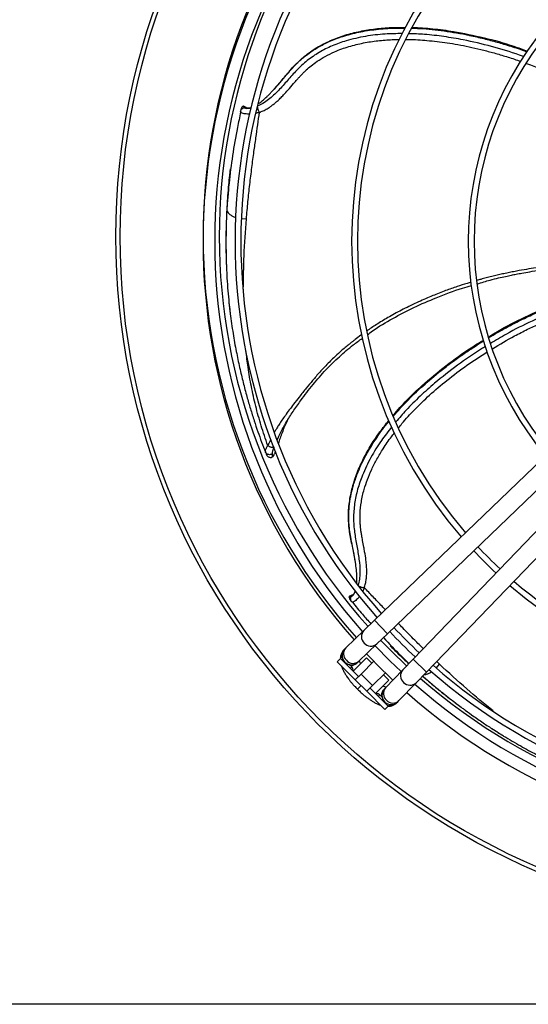
# Model space of a CAD drawing. Units: millimetres. Extents: x 5 to 414, y 3 to 291.
# Drawn here: x 97 to 106, y 240 to 257 of the extents above; entities that cross this region are included whole.
import ezdxf

# ---------------------------------------------------------------- set-up
doc = ezdxf.new("R2010")
doc.units = ezdxf.units.MM

msp = doc.modelspace()

# ---------------------------------------------------------------- linework, layer by layer
at = {"color": 7, "linetype": 'Continuous', "lineweight": 25}
for p, q in [((101.275, 256.226), (101.18, 256.118)), ((100.638, 255.812), (100.641, 255.815)), ((100.638, 255.812), (100.69, 255.798)), ((100.698, 255.795), (100.656, 255.817)), ((100.69, 255.798), (100.685, 255.791)), ((100.706, 255.791), (100.703, 255.793)), ((100.609, 255.759), (100.602, 255.729)), ((100.604, 255.736), (100.603, 255.727)), ((100.427, 254.742), (100.392, 254.406)), ((100.374, 254.144), (100.367, 254.044)), ((101.395, 250.399), (101.423, 250.447)), ((101.027, 249.891), (101.037, 249.866)), ((101.154, 249.798), (101.151, 249.851)), ((105.966, 249.941), (102.902, 246.992)), ((103.124, 246.762), (106.188, 249.71)), ((106.51, 249.388), (103.562, 246.324)), ((103.792, 246.102), (106.741, 249.166)), ((102.54, 248.144), (102.567, 247.992)), ((102.467, 247.388), (102.466, 247.392)), ((102.467, 247.388), (102.511, 247.42)), ((102.518, 247.424), (102.474, 247.405)), ((102.49, 247.332), (102.509, 247.308)), ((102.505, 247.314), (102.511, 247.307)), ((102.511, 247.42), (102.513, 247.411)), ((102.525, 247.428), (102.522, 247.427)), ((102.902, 246.992), (102.719, 246.816)), ((102.719, 246.816), (102.412, 246.521)), ((102.941, 246.586), (103.124, 246.762)), ((102.393, 246.503), (102.381, 246.491)), ((102.412, 246.521), (102.393, 246.503)), ((102.634, 246.29), (102.941, 246.586)), ((103.172, 246.556), (103.413, 246.319)), ((102.261, 246.281), (102.318, 246.338)), ((102.34, 246.36), (102.318, 246.338)), ((102.318, 246.338), (102.629, 246.027)), ((102.348, 246.352), (102.34, 246.36)), ((102.763, 246.345), (102.537, 246.119)), ((102.855, 246.253), (102.763, 246.345)), ((103.562, 246.324), (103.386, 246.141)), ((102.572, 245.97), (102.261, 246.281)), ((102.51, 246.191), (102.469, 246.231)), ((102.603, 246.261), (102.615, 246.272)), ((102.615, 246.272), (102.634, 246.29)), ((102.89, 246.288), (102.671, 246.069)), ((103.386, 246.141), (103.09, 245.834)), ((102.671, 246.069), (102.572, 245.97)), ((102.77, 245.772), (102.572, 245.97)), ((102.869, 245.871), (102.671, 246.069)), ((102.869, 245.871), (103.088, 246.09)), ((102.919, 245.737), (103.145, 245.963)), ((103.145, 245.963), (103.053, 246.055)), ((103.616, 245.919), (103.792, 246.102)), ((102.593, 245.826), (102.61, 245.81)), ((102.61, 245.81), (102.626, 245.793)), ((102.616, 245.816), (102.611, 245.811)), ((102.617, 245.817), (102.616, 245.816)), ((102.77, 245.772), (102.869, 245.871)), ((102.827, 245.829), (103.138, 245.517)), ((103.072, 245.815), (103.061, 245.803)), ((103.09, 245.834), (103.072, 245.815)), ((103.321, 245.612), (103.616, 245.919)), ((103.081, 245.461), (102.77, 245.772)), ((103.031, 245.669), (102.991, 245.71)), ((103.081, 245.461), (103.138, 245.517)), ((103.138, 245.517), (103.16, 245.54)), ((103.16, 245.54), (103.152, 245.548)), ((103.291, 245.581), (103.303, 245.593)), ((103.303, 245.593), (103.321, 245.612)), ((305.899, 240.399), (34.699, 240.399))]:
    msp.add_line(p, q, dxfattribs=at)
at = {"color": 8, "linetype": 'Continuous', "lineweight": 25}
for p, q in [((100.69, 255.798), (100.694, 255.796)), ((100.368, 254.044), (100.367, 254.035)), ((100.621, 253.887), (100.704, 253.882)), ((102.511, 247.42), (102.514, 247.421)), ((102.902, 246.992), (103.124, 246.762)), ((103.562, 246.324), (103.792, 246.102)), ((102.487, 246.168), (102.51, 246.191)), ((103.963, 246.176), (104.017, 246.236)), ((104.017, 246.236), (103.968, 246.284)), ((102.991, 245.71), (102.968, 245.687))]:
    msp.add_line(p, q, dxfattribs=at)
at = {"color": 7, "linetype": 'Continuous', "lineweight": 25, "flags": 128}
for points in [[(103.451, 246.209), (103.185, 246.465), (103.006, 246.649)], [(103.356, 246.11), (103.163, 246.296), (102.91, 246.556)]]:
    msp.add_lwpolyline(points, dxfattribs=at)
at = {"color": 7, "linetype": 'Continuous', "lineweight": 25}
for radius in [11.834, 11.76]:
    msp.add_circle((110.299, 253.579), radius, dxfattribs=at)
for centre, radius, start, end in [((110.299, 253.499), 10.339, 138.5428, 221.4572), ((110.299, 253.579), 10.337, 138.8629, 180), ((110.299, 253.499), 10.139, 138.5911, 221.4089), ((110.299, 253.579), 10.06, 138.9392, 180), ((110.299, 253.499), 9.79, 138.68, 221.32), ((110.299, 253.499), 9.69, 138.7067, 221.2933), ((110.299, 253.499), 7.79, 139.3443, 220.6557), ((110.299, 253.499), 7.69, 139.3866, 220.6134), ((110.299, 253.499), 5.79, 140.4686, 219.5314), ((110.299, 253.499), 5.69, 140.5456, 219.4544), ((110.299, 253.579), 10.337, 180, 221.7766), ((110.299, 253.579), 10.06, 180, 221.718), ((110.299, 253.499), 7.79, 223.011, 226.989), ((110.299, 253.499), 7.69, 222.9994, 227.0006), ((110.299, 253.499), 7.69, 229.3866, 270), ((110.299, 253.499), 7.79, 229.3443, 310.6557), ((110.299, 253.499), 9.69, 223.1863, 226.8137), ((110.299, 253.499), 9.79, 223.1936, 226.8064), ((102.504, 246.387), 0.16, 133.9049, 223.9049), ((110.299, 253.499), 10.339, 223.2314, 226.7686), ((102.504, 246.387), 0.16, 223.9049, 313.9049), ((102.453, 246.134), 0.08, 352.2294, 45), ((110.299, 253.499), 9.79, 228.68, 311.32), ((110.299, 253.499), 9.69, 228.7067, 270), ((110.299, 253.579), 10.06, 228.9269, 311.0731), ((103.188, 245.704), 0.16, 136.0951, 226.0951), ((110.299, 253.499), 10.139, 228.5911, 270), ((102.934, 245.653), 0.08, 90, 97.7819), ((102.934, 245.653), 0.08, 45, 90), ((110.299, 253.499), 10.339, 228.5428, 311.4572), ((103.188, 245.704), 0.16, 226.0951, 316.0951)]:
    msp.add_arc(centre, radius, start, end, dxfattribs=at)
at = {"color": 8, "linetype": 'Continuous', "lineweight": 25}
for centre, start, end in [((102.829, 246.711), 136.461, 226.9762), ((102.522, 246.416), 136.461, 226.9762), ((102.84, 246.7), 220.8335, 311.3487), ((102.534, 246.404), 220.8335, 311.3487), ((103.5, 246.04), 138.6513, 229.1665), ((103.205, 245.734), 138.6513, 229.1665), ((103.511, 246.029), 223.0238, 313.539), ((103.216, 245.722), 223.0238, 313.539)]:
    msp.add_arc(centre, 0.152, start, end, dxfattribs=at)
for points, knots in [([(101.183, 256.111), (101.187, 256.116), (101.193, 256.122), (101.206, 256.136), (101.225, 256.158), (101.282, 256.223), (101.358, 256.314), (101.443, 256.415), (101.512, 256.492), (101.574, 256.556), (101.635, 256.613), (101.711, 256.678), (101.816, 256.757), (101.966, 256.851), (102.16, 256.946), (102.397, 257.033), (102.671, 257.101), (102.974, 257.145), (103.229, 257.163), (103.383, 257.159), (103.428, 257.158)], [0, 0, 0, 0, 0.00725, 0.010797, 0.022573, 0.04211, 0.113384, 0.164345, 0.202348, 0.238026, 0.271352, 0.302288, 0.35673, 0.42539, 0.508247, 0.605276, 0.712804, 0.827485, 0.949318, 1, 1, 1, 1]), ([(103.54, 257.156), (103.572, 257.156), (103.74, 257.154), (104.051, 257.119), (104.349, 257.072), (104.552, 257.03), (104.655, 257.007), (104.775, 256.979), (104.892, 256.949), (105.005, 256.918), (105.162, 256.872), (105.332, 256.819), (105.464, 256.772), (105.514, 256.754)], [0, 0, 0, 0, 0.047635, 0.248245, 0.460647, 0.4936, 0.556046, 0.617095, 0.676748, 0.735006, 0.791869, 0.920379, 1, 1, 1, 1]), ([(103.375, 257.065), (103.278, 257.063), (103.067, 257.061), (102.745, 257.022), (102.44, 256.953), (102.174, 256.858), (101.949, 256.745), (101.743, 256.605), (101.566, 256.439), (101.411, 256.262), (101.257, 256.087), (101.115, 255.952), (100.99, 255.864), (100.925, 255.834), (100.893, 255.82)], [0, 0, 0, 0, 0.098013, 0.212053, 0.326568, 0.412861, 0.49946, 0.586239, 0.672851, 0.757508, 0.840467, 0.921529, 0.961252, 1, 1, 1, 1]), ([(100.928, 255.712), (100.938, 255.716), (100.961, 255.724), (100.994, 255.738), (101.029, 255.755), (101.062, 255.774), (101.101, 255.799), (101.143, 255.829), (101.189, 255.866), (101.237, 255.907), (101.288, 255.956), (101.35, 256.02), (101.426, 256.104), (101.502, 256.192), (101.567, 256.267), (101.612, 256.318), (101.651, 256.36), (101.69, 256.4), (101.743, 256.451), (101.818, 256.516), (101.924, 256.595), (102.058, 256.677), (102.199, 256.747), (102.337, 256.802), (102.461, 256.843), (102.586, 256.877), (102.71, 256.904), (102.834, 256.926), (102.999, 256.947), (103.162, 256.962), (103.284, 256.962), (103.324, 256.962)], [0, 0, 0, 0, 0.012452, 0.025482, 0.03907, 0.053197, 0.066354, 0.087209, 0.108181, 0.128781, 0.153829, 0.183817, 0.223674, 0.277142, 0.31104, 0.332917, 0.35321, 0.374406, 0.395526, 0.435011, 0.48291, 0.539243, 0.604088, 0.65046, 0.696204, 0.741316, 0.785785, 0.829605, 0.872764, 0.958758, 1, 1, 1, 1]), ([(103.437, 256.963), (103.453, 256.964), (103.575, 256.966), (103.813, 256.948), (104.095, 256.916), (104.335, 256.876), (104.526, 256.838), (104.725, 256.793), (104.93, 256.739), (105.14, 256.677), (105.301, 256.627), (105.39, 256.594), (105.408, 256.588)], [0, 0, 0, 0, 0.024533, 0.18021, 0.352752, 0.445362, 0.542185, 0.643213, 0.748446, 0.857878, 0.971504, 1, 1, 1, 1]), ([(105.456, 256.669), (105.433, 256.678), (105.255, 256.746), (104.911, 256.846), (104.478, 256.95), (104.093, 257.015), (103.78, 257.053), (103.577, 257.06), (103.486, 257.063)], [0, 0, 0, 0, 0.037313, 0.285358, 0.53366, 0.69943, 0.865453, 1, 1, 1, 1]), ([(105.506, 256.553), (105.529, 256.544), (105.629, 256.509), (105.821, 256.432), (106.069, 256.323), (106.312, 256.205), (106.525, 256.092), (106.684, 256), (106.799, 255.93), (106.876, 255.88), (106.946, 255.834), (107.009, 255.791), (107.062, 255.754), (107.093, 255.732), (107.106, 255.722)], [0, 0, 0, 0, 0.041098, 0.175736, 0.340973, 0.490287, 0.623659, 0.741085, 0.796236, 0.847016, 0.893429, 0.935476, 0.973161, 1, 1, 1, 1]), ([(100.685, 255.791), (100.685, 255.787), (100.687, 255.78), (100.728, 255.779), (100.77, 255.787), (100.787, 255.79)], [0, 0, 0, 0, 0.362422, 0.732862, 1, 1, 1, 1]), ([(100.704, 255.79), (100.704, 255.79), (100.703, 255.792), (100.7, 255.794), (100.696, 255.797), (100.692, 255.797), (100.69, 255.798)], [0, 0, 0, 0, 0.1161429, 0.3485688, 0.5763369, 1, 1, 1, 1]), ([(100.76, 255.684), (100.759, 255.684), (100.745, 255.683), (100.719, 255.683), (100.681, 255.686), (100.646, 255.693), (100.608, 255.706), (100.605, 255.72), (100.602, 255.729)], [0, 0, 0, 0, 0.0155197, 0.1426321, 0.2825036, 0.4711851, 0.6539634, 1, 1, 1, 1]), ([(100.928, 255.712), (100.915, 255.708), (100.895, 255.702), (100.875, 255.698), (100.868, 255.697)], [0, 0, 0, 0, 0.614391, 1, 1, 1, 1]), ([(100.367, 254.035), (100.366, 254.009), (100.363, 253.954), (100.36, 253.87), (100.358, 253.782), (100.356, 253.688), (100.354, 253.591), (100.354, 253.488), (100.354, 253.364), (100.356, 253.237), (100.359, 253.145), (100.36, 253.109)], [0, 0, 0, 0, 0.084354, 0.173999, 0.268933, 0.369158, 0.474677, 0.585496, 0.701621, 0.879809, 1, 1, 1, 1]), ([(100.367, 254.035), (100.377, 254.014), (100.391, 253.981), (100.44, 253.944), (100.48, 253.922), (100.51, 253.912), (100.522, 253.908)], [0, 0, 0, 0, 0.415087, 0.634817, 0.856276, 1, 1, 1, 1]), ([(100.651, 252.675), (100.654, 252.868), (100.66, 253.272), (100.689, 253.672), (100.704, 253.882)], [0, 0, 0, 0, 0.476911, 1, 1, 1, 1]), ([(106.429, 253.111), (106.379, 253.109), (106.255, 253.104), (106.072, 253.089), (105.884, 253.07), (105.713, 253.049), (105.547, 253.024), (105.406, 253), (105.287, 252.977), (105.192, 252.958), (105.098, 252.937), (105.004, 252.916), (104.911, 252.893), (104.818, 252.87), (104.733, 252.847), (104.679, 252.832), (104.655, 252.825)], [0, 0, 0, 0, 0.0846799, 0.2065733, 0.3068239, 0.400513, 0.4935162, 0.5858306, 0.6399076, 0.6937443, 0.7473402, 0.8006948, 0.8538078, 0.9066787, 0.9593073, 1, 1, 1, 1]), ([(104.556, 252.796), (104.534, 252.789), (104.454, 252.766), (104.309, 252.718), (104.112, 252.649), (103.891, 252.563), (103.648, 252.457), (103.4, 252.337), (103.166, 252.211), (102.965, 252.089), (102.835, 252.005), (102.773, 251.961), (102.766, 251.956)], [0, 0, 0, 0, 0.035056, 0.12578, 0.230792, 0.350097, 0.483697, 0.631596, 0.766047, 0.88463, 0.987339, 1, 1, 1, 1]), ([(104.859, 251.842), (104.909, 251.872), (105.056, 251.96), (105.293, 252.088), (105.554, 252.216), (105.774, 252.314), (105.953, 252.387), (106.109, 252.447), (106.282, 252.507), (106.421, 252.552), (106.51, 252.575), (106.521, 252.577)], [0, 0, 0, 0, 0.095508, 0.281472, 0.440753, 0.573358, 0.679291, 0.758553, 0.849487, 0.981086, 1, 1, 1, 1]), ([(106.548, 252.485), (106.542, 252.484), (106.375, 252.443), (106.059, 252.327), (105.603, 252.135), (105.214, 251.939), (104.983, 251.798), (104.893, 251.744)], [0, 0, 0, 0, 0.010893, 0.283219, 0.555319, 0.827356, 1, 1, 1, 1]), ([(104.923, 251.655), (105.05, 251.73), (105.247, 251.847), (105.52, 251.985), (105.727, 252.083), (105.918, 252.165), (106.093, 252.234), (106.25, 252.291), (106.39, 252.336), (106.497, 252.369), (106.557, 252.385), (106.576, 252.39)], [0, 0, 0, 0, 0.242113, 0.379237, 0.505163, 0.619879, 0.723383, 0.81568, 0.89678, 0.966689, 1, 1, 1, 1]), ([(102.677, 251.892), (102.674, 251.89), (102.636, 251.864), (102.594, 251.831), (102.548, 251.796), (102.529, 251.781), (102.512, 251.767), (102.495, 251.754), (102.479, 251.741), (102.464, 251.729), (102.406, 251.682), (102.318, 251.606), (102.211, 251.508), (102.094, 251.394), (101.972, 251.265), (101.843, 251.113), (101.726, 250.972), (101.617, 250.836), (101.52, 250.71), (101.441, 250.605), (101.374, 250.513), (101.316, 250.43), (101.267, 250.357), (101.229, 250.297), (101.202, 250.252), (101.189, 250.228), (101.184, 250.219)], [0, 0, 0, 0, 0.005304, 0.059787, 0.070682, 0.081087, 0.091002, 0.100427, 0.109362, 0.117807, 0.125762, 0.207367, 0.270842, 0.316182, 0.422473, 0.504535, 0.578558, 0.664369, 0.732678, 0.786719, 0.83757, 0.883315, 0.923852, 0.959121, 0.984282, 1, 1, 1, 1]), ([(103.226, 250.495), (103.275, 250.552), (103.41, 250.711), (103.655, 250.95), (103.868, 251.137), (104.015, 251.256), (104.089, 251.315), (104.182, 251.387), (104.276, 251.457), (104.369, 251.523), (104.46, 251.587), (104.592, 251.676), (104.695, 251.741), (104.768, 251.787)], [0, 0, 0, 0, 0.111015, 0.307025, 0.50647, 0.53179, 0.587923, 0.647534, 0.705665, 0.762317, 0.817488, 0.871178, 1, 1, 1, 1]), ([(101.071, 249.993), (101.032, 250.106), (100.954, 250.334), (100.861, 250.672), (100.786, 251.006), (100.731, 251.322), (100.708, 251.525), (100.697, 251.619)], [0, 0, 0, 0, 0.203498, 0.408034, 0.61343, 0.819596, 1, 1, 1, 1]), ([(104.803, 251.691), (104.781, 251.678), (104.616, 251.581), (104.323, 251.373), (103.971, 251.1), (103.68, 250.839), (103.457, 250.62), (103.327, 250.467), (103.269, 250.399)], [0, 0, 0, 0, 0.038671, 0.287142, 0.535871, 0.701927, 0.868235, 1, 1, 1, 1]), ([(103.314, 250.296), (103.333, 250.32), (103.418, 250.429), (103.595, 250.617), (103.851, 250.867), (104.151, 251.122), (104.481, 251.372), (104.718, 251.525), (104.836, 251.601)], [0, 0, 0, 0, 0.044896, 0.20429, 0.381756, 0.577291, 0.790857, 1, 1, 1, 1]), ([(101.232, 250.085), (101.242, 250.108), (101.277, 250.189), (101.332, 250.297), (101.383, 250.38), (101.395, 250.399)], [0, 0, 0, 0, 0.225002, 0.817864, 1, 1, 1, 1]), ([(102.574, 247.989), (102.569, 248.02), (102.555, 248.11), (102.525, 248.252), (102.495, 248.407), (102.473, 248.542), (102.462, 248.657), (102.458, 248.774), (102.463, 248.912), (102.48, 249.045), (102.502, 249.16), (102.523, 249.247), (102.549, 249.34), (102.581, 249.438), (102.645, 249.607), (102.757, 249.842), (102.937, 250.129), (103.072, 250.319), (103.15, 250.408), (103.153, 250.412)], [0, 0, 0, 0, 0.0362465, 0.1077708, 0.1729493, 0.2259126, 0.2716761, 0.3101448, 0.3641745, 0.4331974, 0.4650132, 0.4992249, 0.5358305, 0.5748282, 0.6162161, 0.7404245, 0.8666781, 0.9949824, 1, 1, 1, 1]), ([(103.197, 250.313), (103.136, 250.235), (103.006, 250.068), (102.834, 249.789), (102.699, 249.508), (102.607, 249.241), (102.555, 248.994), (102.536, 248.746), (102.555, 248.505), (102.597, 248.273), (102.638, 248.043), (102.655, 247.848), (102.645, 247.696), (102.628, 247.626), (102.62, 247.592)], [0, 0, 0, 0, 0.099687, 0.213515, 0.327818, 0.41395, 0.500389, 0.587007, 0.673458, 0.757958, 0.840764, 0.921674, 0.961324, 1, 1, 1, 1]), ([(102.726, 247.552), (102.73, 247.563), (102.737, 247.586), (102.747, 247.622), (102.755, 247.66), (102.761, 247.697), (102.767, 247.754), (102.77, 247.829), (102.766, 247.926), (102.754, 248.039), (102.736, 248.147), (102.716, 248.259), (102.698, 248.353), (102.683, 248.441), (102.671, 248.512), (102.663, 248.576), (102.653, 248.679), (102.651, 248.829), (102.672, 249.029), (102.717, 249.225), (102.779, 249.411), (102.852, 249.585), (102.943, 249.762), (103.056, 249.95), (103.157, 250.101), (103.227, 250.187), (103.244, 250.209)], [0, 0, 0, 0, 0.012686, 0.025911, 0.039653, 0.053899, 0.066299, 0.100184, 0.132802, 0.168611, 0.220704, 0.250803, 0.293487, 0.325933, 0.349399, 0.372998, 0.397914, 0.464196, 0.536263, 0.61423, 0.676667, 0.74252, 0.811799, 0.884507, 0.97119, 1, 1, 1, 1]), ([(101.124, 250.103), (101.119, 250.094), (101.106, 250.067), (101.089, 250.03), (101.076, 250.003), (101.071, 249.993)], [0, 0, 0, 0, 0.242085, 0.701879, 1, 1, 1, 1]), ([(102.513, 247.411), (102.516, 247.409), (102.522, 247.406), (102.549, 247.438), (102.569, 247.476), (102.577, 247.491)], [0, 0, 0, 0, 0.36124, 0.730471, 1, 1, 1, 1]), ([(102.726, 247.552), (102.721, 247.54), (102.713, 247.519), (102.703, 247.501), (102.699, 247.493)], [0, 0, 0, 0, 0.583602, 1, 1, 1, 1]), ([(103.088, 247.171), (103.069, 247.191), (102.999, 247.266), (102.878, 247.393), (102.776, 247.499), (102.726, 247.552)], [0, 0, 0, 0, 0.157414, 0.58379, 1, 1, 1, 1]), ([(102.645, 247.405), (102.643, 247.403), (102.635, 247.391), (102.618, 247.371), (102.592, 247.343), (102.565, 247.319), (102.531, 247.299), (102.518, 247.304), (102.509, 247.308)], [0, 0, 0, 0, 0.021281, 0.147548, 0.286617, 0.474217, 0.655947, 1, 1, 1, 1]), ([(102.525, 247.425), (102.525, 247.426), (102.523, 247.426), (102.52, 247.425), (102.515, 247.424), (102.512, 247.421), (102.511, 247.42)], [0, 0, 0, 0, 0.116143, 0.348568, 0.576336, 1, 1, 1, 1]), ([(103.737, 246.506), (103.689, 246.554), (103.57, 246.67), (103.428, 246.816), (103.334, 246.913), (103.309, 246.94)], [0, 0, 0, 0, 0.333832, 0.8202, 1, 1, 1, 1]), ([(102.38, 246.489), (102.373, 246.482), (102.359, 246.466), (102.345, 246.438), (102.338, 246.407), (102.335, 246.38), (102.34, 246.365), (102.342, 246.359)], [0, 0, 0, 0, 0.216667, 0.446555, 0.669331, 0.884992, 1, 1, 1, 1]), ([(102.476, 246.225), (102.481, 246.223), (102.505, 246.216), (102.549, 246.225), (102.583, 246.243), (102.6, 246.257), (102.602, 246.26), (102.603, 246.26)], [0, 0, 0, 0, 0.116246, 0.524338, 0.921254, 0.976972, 1, 1, 1, 1]), ([(104.936, 245.435), (104.784, 245.56), (104.469, 245.819), (104.171, 246.094), (104.017, 246.236)], [0, 0, 0, 0, 0.481969, 1, 1, 1, 1]), ([(103.727, 246.034), (103.734, 246.028), (103.761, 246.003), (103.812, 245.96), (103.88, 245.903), (103.951, 245.843), (104.027, 245.781), (104.106, 245.717), (104.204, 245.639), (104.305, 245.562), (104.378, 245.507), (104.407, 245.485)], [0, 0, 0, 0, 0.03043, 0.125354, 0.225879, 0.332006, 0.44374, 0.561085, 0.684048, 0.872731, 1, 1, 1, 1]), ([(103.752, 246.06), (103.754, 246.06), (103.769, 246.058), (103.804, 246.07), (103.845, 246.085), (103.871, 246.102), (103.881, 246.109)], [0, 0, 0, 0, 0.064166, 0.422295, 0.783243, 1, 1, 1, 1]), ([(103.059, 245.801), (103.059, 245.801), (103.057, 245.799), (103.043, 245.783), (103.025, 245.749), (103.016, 245.705), (103.023, 245.681), (103.025, 245.676)], [0, 0, 0, 0, 0.008829, 0.065362, 0.468043, 0.882065, 1, 1, 1, 1]), ([(103.16, 245.541), (103.165, 245.54), (103.18, 245.535), (103.207, 245.538), (103.238, 245.545), (103.267, 245.559), (103.283, 245.574), (103.29, 245.581)], [0, 0, 0, 0, 0.111476, 0.325238, 0.546053, 0.773918, 1, 1, 1, 1])]:
    msp.add_open_spline(points, degree=3, knots=knots, dxfattribs=at)
at = {"color": 7, "linetype": 'Continuous', "lineweight": 25}
for points, knots in [([(101.282, 256.227), (101.306, 256.256), (101.386, 256.349), (101.514, 256.506), (101.698, 256.681), (101.91, 256.829), (102.144, 256.949), (102.393, 257.041), (102.652, 257.107), (102.917, 257.149), (103.179, 257.173), (103.351, 257.171), (103.435, 257.171)], [0, 0, 0, 0, 0.04797, 0.154672, 0.261237, 0.3678, 0.474391, 0.581014, 0.687663, 0.794331, 0.90101, 1, 1, 1, 1]), ([(103.548, 257.171), (103.666, 257.165), (103.903, 257.152), (104.315, 257.095), (104.781, 256.998), (105.203, 256.883), (105.445, 256.793), (105.521, 256.765)], [0, 0, 0, 0, 0.1739582, 0.3501811, 0.6144731, 0.8787777, 1, 1, 1, 1]), ([(100.903, 255.857), (100.916, 255.866), (100.947, 255.887), (100.998, 255.928), (101.04, 255.967), (101.07, 255.995), (101.087, 256.012), (101.106, 256.03), (101.126, 256.051), (101.148, 256.074), (101.167, 256.094), (101.179, 256.107), (101.183, 256.111)], [0, 0, 0, 0, 0.1327541, 0.3198848, 0.5264013, 0.5812912, 0.6427187, 0.7106693, 0.7851259, 0.8660681, 0.9534666, 1, 1, 1, 1]), ([(100.602, 255.729), (100.605, 255.738), (100.611, 255.756), (100.631, 255.776), (100.657, 255.79), (100.676, 255.79), (100.685, 255.791)], [0, 0, 0, 0, 0.245996, 0.505281, 0.761673, 1, 1, 1, 1]), ([(100.638, 255.812), (100.631, 255.805), (100.618, 255.789), (100.612, 255.769), (100.609, 255.759)], [0, 0, 0, 0, 0.478658, 1, 1, 1, 1]), ([(100.656, 255.817), (100.656, 255.817), (100.654, 255.818), (100.65, 255.818), (100.645, 255.817), (100.643, 255.816), (100.641, 255.815)], [0, 0, 0, 0, 0.0776, 0.370601, 0.668832, 1, 1, 1, 1]), ([(100.694, 255.796), (100.696, 255.794), (100.703, 255.791), (100.714, 255.788), (100.728, 255.786), (100.744, 255.787), (100.762, 255.79), (100.778, 255.793), (100.787, 255.797), (100.789, 255.798)], [0, 0, 0, 0, 0.12556, 0.291194, 0.444356, 0.585105, 0.781632, 0.947603, 1, 1, 1, 1]), ([(100.893, 255.82), (100.892, 255.817), (100.891, 255.812), (100.892, 255.801), (100.894, 255.787), (100.898, 255.771), (100.904, 255.755), (100.912, 255.739), (100.919, 255.724), (100.925, 255.716), (100.928, 255.712)], [0, 0, 0, 0, 0.114972, 0.238126, 0.367412, 0.499996, 0.632581, 0.761868, 0.885025, 1, 1, 1, 1]), ([(100.607, 255.719), (100.587, 255.63), (100.531, 255.378), (100.465, 254.97), (100.401, 254.493), (100.378, 254.18), (100.367, 254.024)], [0, 0, 0, 0, 0.154127, 0.436157, 0.718071, 1, 1, 1, 1]), ([(100.704, 253.882), (100.713, 253.98), (100.73, 254.177), (100.762, 254.472), (100.797, 254.759), (100.832, 255.026), (100.867, 255.269), (100.899, 255.494), (100.918, 255.64), (100.928, 255.712)], [0, 0, 0, 0, 0.160602, 0.32126, 0.481924, 0.630528, 0.759714, 0.881491, 1, 1, 1, 1]), ([(100.426, 254.738), (100.42, 254.689), (100.408, 254.585), (100.392, 254.417), (100.378, 254.231), (100.371, 254.102), (100.367, 254.035)], [0, 0, 0, 0, 0.2043513, 0.439534, 0.7098739, 1, 1, 1, 1]), ([(100.367, 254.044), (100.364, 253.975), (100.357, 253.824), (100.352, 253.58), (100.352, 253.34), (100.358, 253.182), (100.36, 253.116)], [0, 0, 0, 0, 0.221763, 0.483787, 0.786055, 1, 1, 1, 1]), ([(100.36, 253.109), (100.361, 253.088), (100.363, 253.007), (100.371, 252.853), (100.385, 252.651), (100.404, 252.447), (100.419, 252.317), (100.427, 252.255)], [0, 0, 0, 0, 0.072412, 0.283888, 0.542309, 0.781003, 1, 1, 1, 1]), ([(104.663, 252.768), (104.737, 252.791), (104.858, 252.827), (105.02, 252.867), (105.142, 252.895), (105.243, 252.916), (105.336, 252.935), (105.441, 252.955), (105.576, 252.979), (105.743, 253.005), (105.925, 253.029), (106.105, 253.049), (106.267, 253.062), (106.373, 253.069), (106.426, 253.072), (106.431, 253.072)], [0, 0, 0, 0, 0.128535, 0.209441, 0.278409, 0.335437, 0.381664, 0.437065, 0.513812, 0.609071, 0.719137, 0.821352, 0.911859, 0.990658, 1, 1, 1, 1]), ([(102.779, 251.895), (102.809, 251.917), (102.947, 252.02), (103.214, 252.176), (103.578, 252.368), (103.979, 252.541), (104.309, 252.667), (104.514, 252.725), (104.565, 252.739)], [0, 0, 0, 0, 0.0560168, 0.2605916, 0.4671894, 0.678045, 0.9198398, 1, 1, 1, 1]), ([(104.855, 251.854), (104.907, 251.887), (105.109, 252.013), (105.479, 252.202), (105.963, 252.413), (106.312, 252.538), (106.5, 252.585), (106.517, 252.59)], [0, 0, 0, 0, 0.1005838, 0.3905567, 0.680567, 0.9706426, 1, 1, 1, 1]), ([(100.401, 252.491), (100.407, 252.435), (100.414, 252.358), (100.424, 252.282), (100.427, 252.261)], [0, 0, 0, 0, 0.718948, 1, 1, 1, 1]), ([(100.427, 252.255), (100.442, 252.142), (100.471, 251.927), (100.527, 251.618), (100.585, 251.338), (100.646, 251.08), (100.708, 250.844), (100.772, 250.625), (100.835, 250.423), (100.899, 250.233), (100.963, 250.054), (101.008, 249.938), (101.03, 249.881)], [0, 0, 0, 0, 0.148233, 0.281102, 0.399396, 0.506757, 0.608204, 0.695761, 0.779943, 0.857727, 0.929885, 1, 1, 1, 1]), ([(101.389, 250.391), (101.426, 250.452), (101.502, 250.576), (101.657, 250.796), (101.843, 251.037), (102.062, 251.291), (102.295, 251.517), (102.503, 251.698), (102.639, 251.795), (102.691, 251.831)], [0, 0, 0, 0, 0.112907, 0.22918, 0.40694, 0.579143, 0.743924, 0.902913, 1, 1, 1, 1]), ([(103.219, 250.511), (103.297, 250.599), (103.455, 250.776), (103.756, 251.063), (104.122, 251.366), (104.475, 251.624), (104.696, 251.757), (104.764, 251.798)], [0, 0, 0, 0, 0.174053, 0.350589, 0.615352, 0.880127, 1, 1, 1, 1]), ([(101.402, 250.412), (101.388, 250.382), (101.356, 250.314), (101.323, 250.231), (101.298, 250.164), (101.282, 250.117), (101.267, 250.073), (101.258, 250.046), (101.254, 250.033)], [0, 0, 0, 0, 0.234055, 0.518263, 0.643531, 0.769106, 0.895043, 1, 1, 1, 1]), ([(102.544, 248.15), (102.537, 248.187), (102.513, 248.307), (102.47, 248.506), (102.448, 248.759), (102.465, 249.017), (102.517, 249.274), (102.6, 249.526), (102.71, 249.77), (102.842, 250.003), (102.987, 250.223), (103.096, 250.357), (103.149, 250.422)], [0, 0, 0, 0, 0.047955, 0.154629, 0.261168, 0.367703, 0.474267, 0.580862, 0.687484, 0.794125, 0.900776, 1, 1, 1, 1]), ([(101.03, 249.881), (101.029, 249.893), (101.028, 249.918), (101.056, 249.967), (101.071, 249.993)], [0, 0, 0, 0, 0.475864, 1, 1, 1, 1]), ([(101.151, 249.851), (101.146, 249.848), (101.137, 249.842), (101.119, 249.836), (101.1, 249.834), (101.081, 249.836), (101.063, 249.843), (101.048, 249.853), (101.037, 249.866), (101.032, 249.876), (101.03, 249.881)], [0, 0, 0, 0, 0.1132147, 0.2359579, 0.3659905, 0.4999999, 0.6340093, 0.764042, 0.8867852, 1, 1, 1, 1]), ([(101.03, 249.881), (101.034, 249.871), (101.04, 249.855), (101.045, 249.842), (101.047, 249.837), (101.047, 249.838), (101.047, 249.838)], [0, 0, 0, 0, 0.441234, 0.722484, 0.932657, 1, 1, 1, 1]), ([(101.071, 249.993), (101.079, 249.987), (101.091, 249.978), (101.111, 249.97), (101.127, 249.965), (101.143, 249.963), (101.163, 249.964), (101.174, 249.968), (101.181, 249.971)], [0, 0, 0, 0, 0.2394007, 0.3685614, 0.5005074, 0.6323788, 0.7613251, 1, 1, 1, 1]), ([(101.151, 249.851), (101.151, 249.867), (101.151, 249.898), (101.171, 249.947), (101.181, 249.971)], [0, 0, 0, 0, 0.496766, 1, 1, 1, 1]), ([(101.203, 249.891), (101.203, 249.89), (101.2, 249.882), (101.194, 249.869), (101.186, 249.85), (101.173, 249.822), (101.162, 249.808), (101.154, 249.798)], [0, 0, 0, 0, 0.036244, 0.174713, 0.34488, 0.547197, 1, 1, 1, 1]), ([(101.047, 249.838), (101.049, 249.833), (101.054, 249.822), (101.066, 249.808), (101.082, 249.797), (101.1, 249.789), (101.119, 249.786), (101.131, 249.788), (101.137, 249.789)], [0, 0, 0, 0, 0.1513612, 0.3155119, 0.489425, 0.6686199, 0.8477283, 1, 1, 1, 1]), ([(101.154, 249.798), (101.149, 249.793), (101.143, 249.788), (101.137, 249.789), (101.137, 249.789)], [0, 0, 0, 0, 0.97416, 1, 1, 1, 1]), ([(102.597, 247.623), (102.597, 247.624), (102.597, 247.629), (102.598, 247.64), (102.599, 247.654), (102.6, 247.67), (102.6, 247.688), (102.6, 247.716), (102.599, 247.752), (102.597, 247.789), (102.595, 247.812), (102.594, 247.824), (102.594, 247.828), (102.594, 247.829), (102.594, 247.83), (102.594, 247.83), (102.594, 247.83), (102.594, 247.83), (102.594, 247.83), (102.594, 247.83), (102.594, 247.83), (102.594, 247.83), (102.59, 247.873), (102.584, 247.926), (102.575, 247.979), (102.574, 247.989)], [0, 0, 0, 0, 0.010665, 0.048805, 0.09088, 0.13689, 0.186826, 0.240689, 0.374635, 0.474861, 0.541395, 0.56204, 0.569928, 0.572563, 0.573561, 0.573969, 0.574142, 0.574217, 0.57425, 0.574264, 0.574271, 0.574274, 0.574276, 0.918483, 1, 1, 1, 1]), ([(102.514, 247.421), (102.517, 247.423), (102.524, 247.425), (102.534, 247.433), (102.543, 247.442), (102.553, 247.455), (102.562, 247.471), (102.569, 247.486), (102.572, 247.496), (102.572, 247.498)], [0, 0, 0, 0, 0.1266, 0.292897, 0.446817, 0.588424, 0.780669, 0.948928, 1, 1, 1, 1]), ([(102.62, 247.592), (102.621, 247.59), (102.625, 247.586), (102.634, 247.579), (102.646, 247.572), (102.661, 247.566), (102.678, 247.56), (102.695, 247.556), (102.711, 247.553), (102.721, 247.552), (102.726, 247.552)], [0, 0, 0, 0, 0.114972, 0.238127, 0.367412, 0.499997, 0.632581, 0.761868, 0.885025, 1, 1, 1, 1]), ([(102.475, 247.405), (102.474, 247.405), (102.472, 247.404), (102.47, 247.401), (102.467, 247.397), (102.467, 247.394), (102.466, 247.392)], [0, 0, 0, 0, 0.077596, 0.370601, 0.66885, 1, 1, 1, 1]), ([(102.467, 247.388), (102.469, 247.378), (102.473, 247.358), (102.484, 247.341), (102.49, 247.332)], [0, 0, 0, 0, 0.4786581, 1, 1, 1, 1]), ([(102.509, 247.308), (102.504, 247.316), (102.494, 247.332), (102.49, 247.361), (102.496, 247.389), (102.507, 247.404), (102.513, 247.411)], [0, 0, 0, 0, 0.2459962, 0.5052811, 0.761673, 1, 1, 1, 1]), ([(102.521, 247.306), (102.578, 247.234), (102.681, 247.104), (102.79, 246.985), (102.839, 246.931)], [0, 0, 0, 0, 0.550081, 1, 1, 1, 1]), ([(103.053, 246.694), (103.152, 246.589), (103.296, 246.436), (103.446, 246.296), (103.493, 246.252)], [0, 0, 0, 0, 0.686797, 1, 1, 1, 1]), ([(102.38, 246.489), (102.37, 246.478), (102.348, 246.454), (102.327, 246.408), (102.316, 246.368), (102.315, 246.346), (102.315, 246.339)], [0, 0, 0, 0, 0.251505, 0.571529, 0.878278, 1, 1, 1, 1]), ([(103.174, 246.553), (103.209, 246.518), (103.284, 246.442), (103.389, 246.34), (103.459, 246.275), (103.489, 246.248)], [0, 0, 0, 0, 0.334604, 0.719986, 1, 1, 1, 1]), ([(102.666, 246.248), (102.665, 246.249), (102.658, 246.26), (102.649, 246.278), (102.644, 246.291), (102.641, 246.297)], [0, 0, 0, 0, 0.065007, 0.568515, 1, 1, 1, 1]), ([(102.335, 246.207), (102.337, 246.201), (102.344, 246.176), (102.363, 246.135), (102.39, 246.083), (102.424, 246.029), (102.46, 245.978), (102.496, 245.933), (102.53, 245.892), (102.562, 245.857), (102.584, 245.835), (102.593, 245.826)], [0, 0, 0, 0, 0.053466, 0.194256, 0.331021, 0.463323, 0.611651, 0.722051, 0.815379, 0.927803, 1, 1, 1, 1]), ([(103.726, 246.033), (103.763, 246.001), (103.862, 245.915), (104.034, 245.773), (104.221, 245.623), (104.348, 245.529), (104.401, 245.49)], [0, 0, 0, 0, 0.16729, 0.447654, 0.771079, 1, 1, 1, 1]), ([(102.671, 245.871), (102.66, 245.86), (102.635, 245.835), (102.623, 245.823), (102.617, 245.817)], [0, 0, 0, 0, 0.472663, 1, 1, 1, 1]), ([(102.626, 245.793), (102.647, 245.773), (102.676, 245.745), (102.72, 245.707), (102.757, 245.676), (102.802, 245.643), (102.849, 245.611), (102.897, 245.582), (102.946, 245.558), (102.983, 245.541), (103.004, 245.535), (103.008, 245.534)], [0, 0, 0, 0, 0.166836, 0.234302, 0.345495, 0.45938, 0.580402, 0.705661, 0.8346, 0.967171, 1, 1, 1, 1]), ([(103.098, 245.842), (103.095, 245.842), (103.086, 245.846), (103.069, 245.854), (103.053, 245.863), (103.048, 245.866)], [0, 0, 0, 0, 0.191579, 0.740577, 1, 1, 1, 1]), ([(103.139, 245.515), (103.142, 245.515), (103.162, 245.515), (103.197, 245.523), (103.242, 245.542), (103.274, 245.562), (103.287, 245.578), (103.289, 245.58)], [0, 0, 0, 0, 0.067677, 0.366437, 0.655482, 0.945391, 1, 1, 1, 1]), ([(104.407, 245.485), (104.424, 245.473), (104.489, 245.424), (104.614, 245.334), (104.781, 245.219), (104.951, 245.107), (105.063, 245.038), (105.116, 245.005)], [0, 0, 0, 0, 0.072412, 0.283888, 0.542309, 0.781003, 1, 1, 1, 1]), ([(104.916, 245.132), (104.962, 245.102), (105.027, 245.059), (105.093, 245.02), (105.112, 245.009)], [0, 0, 0, 0, 0.718939, 1, 1, 1, 1]), ([(105.116, 245.005), (105.213, 244.947), (105.397, 244.837), (105.672, 244.689), (105.927, 244.559), (106.168, 244.446), (106.392, 244.347), (106.604, 244.259), (106.802, 244.183), (106.991, 244.114), (107.171, 244.052), (107.29, 244.015), (107.348, 243.996)], [0, 0, 0, 0, 0.146017, 0.278778, 0.397524, 0.505296, 0.607111, 0.694938, 0.779373, 0.857371, 0.929712, 1, 1, 1, 1])]:
    msp.add_open_spline(points, degree=3, knots=knots, dxfattribs=at)

doc.saveas('drawing.dxf')
